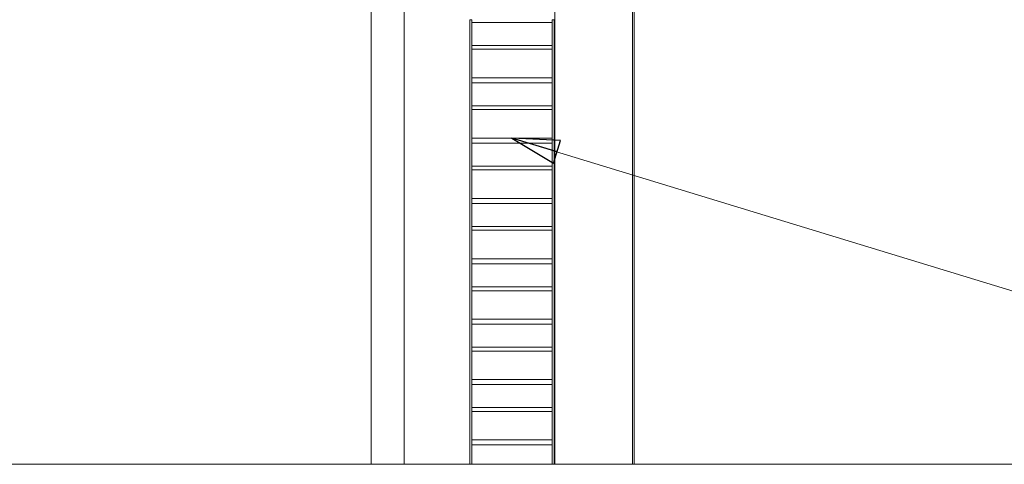
# Model space of a CAD drawing. Units: inches. Extents: x 94 to 2456, y 56 to 1594.
# Drawn here: x 1278 to 1474, y 1039 to 1128 of the extents above; entities that cross this region are included whole.
import ezdxf

# ---------------------------------------------------------------- set-up
doc = ezdxf.new("R2010")
doc.units = ezdxf.units.IN
doc.header["$LTSCALE"] = 75
doc.header["$MEASUREMENT"] = 0
doc.layers.add('Symbol (ANSI)', color=7, linetype='Continuous', lineweight=15)
doc.layers.add('Visible (ANSI)', color=7, linetype='Continuous', lineweight=15)
doc.styles.get("Standard").update_dxf_attribs({"font": 'arial.ttf'})
doc.dimstyles.new('LDMK_FtIn$7', dxfattribs={"dimscale": 150, "dimtxt": 0.075, "dimasz": 0.0625, "dimexe": 0.0625, "dimexo": 0.0625, "dimgap": 0.031496, "dimtad": 1, "dimdec": 4, "dimzin": 3, "dimdsep": 46, "dimlunit": 4, "dimtxsty": 'Standard', "dimblk": 'DOT', "dimcen": 0.09, "dimdle": 0.25, "dimclrd": 256, "dimclre": 256, "dimclrt": 256, "dimadec": 0, "dimazin": 0, "dimtfac": 1, "dimtdec": 4, "dimtofl": 0, "dimtmove": 0, "dimatfit": 3, "dimldrblk": 'Filled-1', "dimfxl": 1, "dimfrac": 2, "dimtolj": 1, "dimtzin": 0, "dimlwd": -1, "dimlwe": -1, "dimarcsym": 0})

# ---------------------------------------------------------------- blocks, each defined once
blk = doc.blocks.new('_Dot')
at = {"color": 0, "linetype": 'ByBlock', "lineweight": -2}
blk.add_line((-0.5, 0), (-1, 0), dxfattribs=at)
at = {"color": 0, "linetype": 'ByBlock', "const_width": 0.5}
blk.add_lwpolyline([(-0.25, 0, 1), (0.25, 0, 1)], format="xyb", close=True, dxfattribs=at)
blk = doc.blocks.new('Filled-1')
at = {"color": 0}
for p, q in [((0, 0), (-1, 0.25)), ((-1, 0.25), (-1, -0.25)), ((-1, 0), (0, 0)), ((-1, -0.25), (0, 0))]:
    blk.add_line(p, q, dxfattribs=at)
at = {"color": 0, "flags": 128}
blk.add_lwpolyline([(-1, -0.25), (0, 0), (-1, 0.25), (-1, -0.25)], dxfattribs=at)
at = {"color": 0}
blk.add_solid([(-1, -0.25), (0, 0), (-1, 0.25), (-1, -0.25)], dxfattribs=at)

msp = doc.modelspace()

# ---------------------------------------------------------------- linework, layer by layer
at = {"layer": 'Visible (ANSI)', "color": 8, "true_color": 0x808080}
for p, q in [((1400.32898, 1039.21106), (1400.32898, 1392.95932)), ((1400.64148, 1039.21106), (1400.64148, 1392.95932))]:
    msp.add_line(p, q, dxfattribs=at)
at = {"layer": 'Visible (ANSI)'}
for p, q in [((1348.26775, 1368.97809), (1348.26775, 1039.21106)), ((1354.89275, 1368.97809), (1354.89275, 1039.21106)), ((1368.32898, 1127.60309), (1367.95398, 1127.60309)), ((1367.95398, 1039.21106), (1367.95398, 1127.60309)), ((1368.32898, 1039.21106), (1368.32898, 1127.60309)), ((1384.32898, 1127.60309), (1384.32898, 1039.21106)), ((1384.32898, 1127.60309), (1384.70398, 1127.60309)), ((1384.70398, 1127.60309), (1384.70398, 1039.21106)), ((1368.32898, 1122.47809), (1384.32898, 1122.47809)), ((1368.32898, 1121.72809), (1384.32898, 1121.72809)), ((1368.32898, 1110.47809), (1384.32898, 1110.47809)), ((1368.32898, 1109.72809), (1384.32898, 1109.72809)), ((1368.32898, 1098.47809), (1384.32898, 1098.47809)), ((1368.32898, 1097.72809), (1384.32898, 1097.72809)), ((1368.32898, 1086.47809), (1384.32898, 1086.47809)), ((1368.32898, 1085.72809), (1384.32898, 1085.72809)), ((1368.32898, 1074.47809), (1384.32898, 1074.47809)), ((1368.32898, 1073.72809), (1384.32898, 1073.72809)), ((1368.32898, 1062.47809), (1384.32898, 1062.47809)), ((1368.32898, 1061.72809), (1384.32898, 1061.72809)), ((1368.32898, 1050.47809), (1384.32898, 1050.47809)), ((1368.32898, 1049.72809), (1384.32898, 1049.72809)), ((1272.13247, 1039.21106), (1480.5255, 1039.21106))]:
    msp.add_line(p, q, dxfattribs=at)
at = {"layer": 'Visible (ANSI)', "color": 9, "true_color": 0xc0c0c0}
for p, q in [((1384.82898, 1133.55139), (1384.82898, 1039.21106)), ((1368.32898, 1127.05139), (1384.32898, 1127.05139)), ((1368.32898, 1116.05139), (1384.32898, 1116.05139)), ((1368.32898, 1115.05139), (1384.32898, 1115.05139)), ((1368.32898, 1104.05139), (1384.32898, 1104.05139)), ((1368.32898, 1103.05139), (1384.32898, 1103.05139)), ((1368.32898, 1092.05139), (1384.32898, 1092.05139)), ((1368.32898, 1091.05139), (1384.32898, 1091.05139)), ((1368.32898, 1080.05139), (1384.32898, 1080.05139)), ((1368.32898, 1079.05139), (1384.32898, 1079.05139)), ((1368.32898, 1068.05139), (1384.32898, 1068.05139)), ((1368.32898, 1067.05139), (1384.32898, 1067.05139)), ((1368.32898, 1056.05139), (1384.32898, 1056.05139)), ((1368.32898, 1055.05139), (1384.32898, 1055.05139)), ((1368.32898, 1044.05139), (1384.32898, 1044.05139)), ((1368.32898, 1043.05139), (1384.32898, 1043.05139))]:
    msp.add_line(p, q, dxfattribs=at)

# ---------------------------------------------------------------- leaders
at = {"layer": 'Symbol (ANSI)', "annotation_type": 0, "has_hookline": 1, "hookline_direction": 0}
for points, text_width in [([(1384.32898, 1166.56573), (1570.43118, 1099.84152), (1579.80618, 1099.84152)], 164.73653), ([(1376.32898, 1104.05139), (1527.40209, 1057.97616), (1536.77709, 1057.97616)], 174.55918)]:
    msp.add_leader(points, dimstyle='LDMK_FtIn$7', override={"dimtad": 0}, dxfattribs=dict(at, text_width=text_width))

doc.saveas('drawing.dxf')
